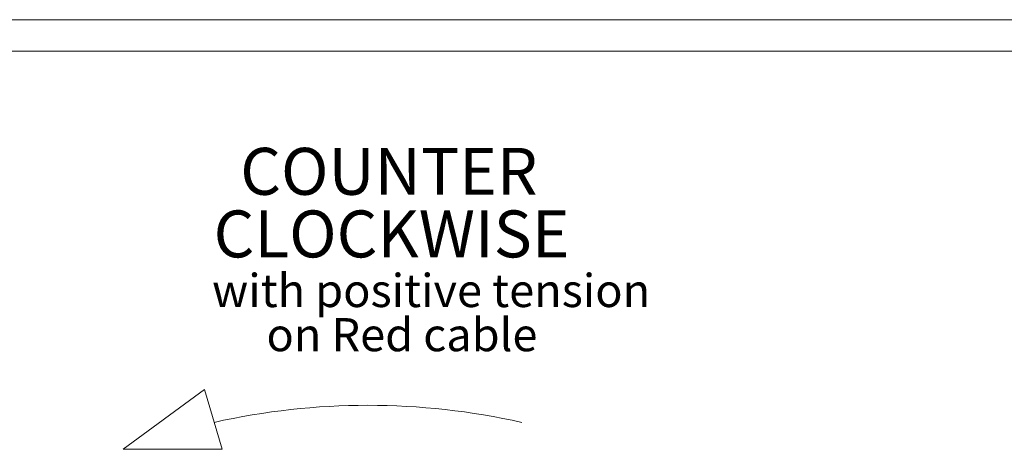
# Model space of a CAD drawing. Units: centimetres. Extents: x -20.5 to 20.8, y -14.3 to 14.3.
# Drawn here: x -17.3 to -11, y 11.6 to 14.3 of the extents above; entities that cross this region are included whole.
import ezdxf

# ---------------------------------------------------------------- set-up
doc = ezdxf.new("R2010")
doc.units = ezdxf.units.CM
doc.header["$MEASUREMENT"] = 0
doc.layers.add('Ebene 1', color=7, linetype='Continuous')
doc.styles.add('0', font='Arial Narrow', dxfattribs={"height": 1})

msp = doc.modelspace()

# ---------------------------------------------------------------- linework, layer by layer
at = {"layer": 'Ebene 1', "lineweight": 9}
for points in [[(-20.5, 14.35), (20.5, 14.35)], [(-16.61895, 11.60484), (-16.10051, 11.9875)], [(-16.10051, 11.9875), (-15.98707, 11.60484)], [(-15.98707, 11.60484), (-16.61895, 11.60484)]]:
    msp.add_lwpolyline(points, dxfattribs=at)
at = {"layer": 'Ebene 1', "lineweight": 15}
msp.add_lwpolyline([(-20.3, 14.15), (20.3, 14.15)], dxfattribs=at)
at = {"layer": 'Ebene 1', "lineweight": 9}
msp.add_open_spline([(-14.0699, 11.77682), (-14.71791, 11.92204), (-15.39004, 11.92204), (-16.03805, 11.77682)], degree=3, dxfattribs=at)

# ---------------------------------------------------------------- texts
at = {"layer": 'Ebene 1', "style": '0'}
for s, height, p in [('COUNTER', 0.300002, (-15.87097, 13.23105)), ('CLOCKWISE', 0.300002, (-16.04137, 12.83105)), ('with positive tension', 0.2116584, (-16.05129, 12.51372)), ('on Red cable', 0.2116584, (-15.70307, 12.2315))]:
    msp.add_text(s, height=height, dxfattribs=at).set_placement(p)

doc.saveas('drawing.dxf')
